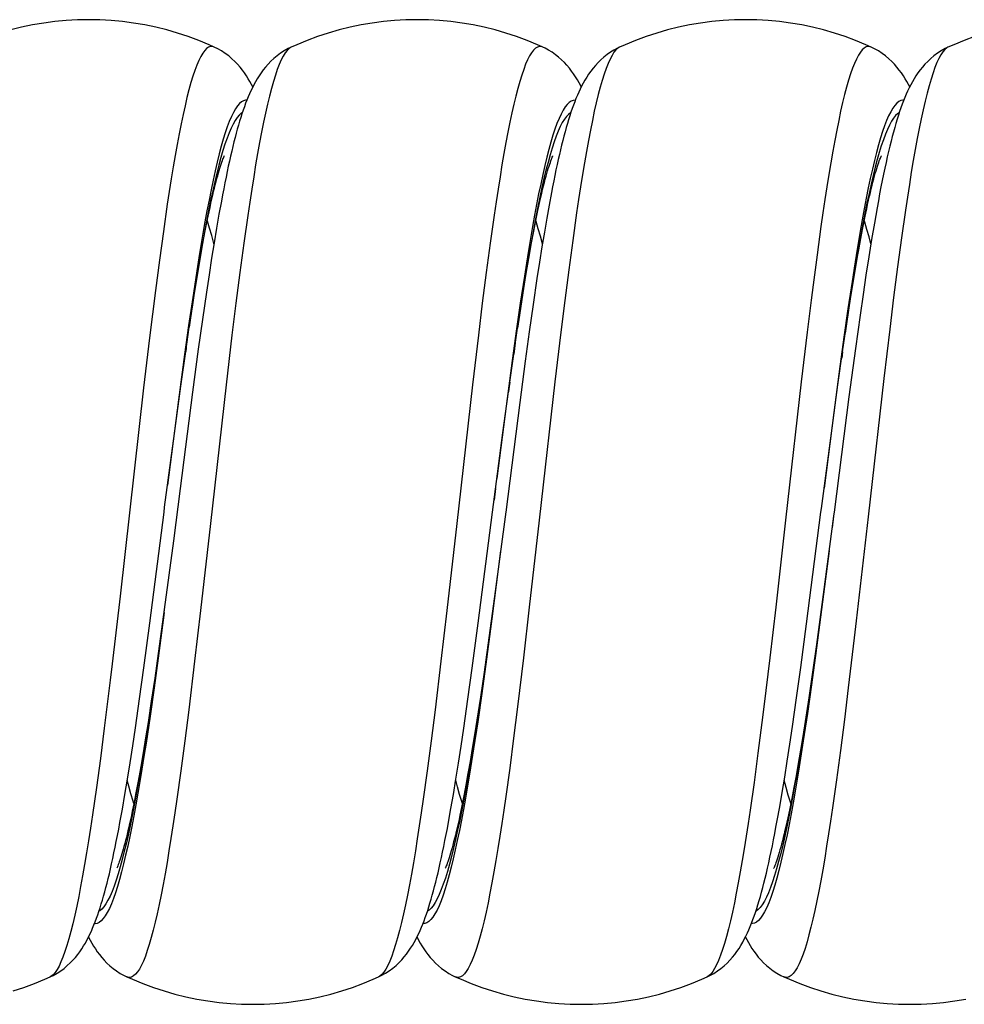
# Model space of a CAD drawing. Units: millimetres. Extents: x -148 to 65, y -133 to 132.
# Drawn here: x -3 to 12, y -133 to -118 of the extents above; entities that cross this region are included whole.
import ezdxf

# ---------------------------------------------------------------- set-up
doc = ezdxf.new("R2010")
doc.units = ezdxf.units.MM
doc.header["$LTSCALE"] = 16.335
doc.layers.get('0').update_dxf_attribs({"linetype": 'CONTINUOUS'})

msp = doc.modelspace()

# ---------------------------------------------------------------- linework, layer by layer
at = {"color": 7, "linetype": 'CONTINUOUS'}
for p, q in [((0.432, -118.508), (0.432, -118.508)), ((1.6, -118.51), (1.6, -118.51)), ((5.432, -118.508), (5.432, -118.508)), ((6.6, -118.51), (6.6, -118.51)), ((10.432, -118.508), (10.432, -118.508)), ((11.6, -118.51), (11.6, -118.51)), ((5.528, -120.914), (5.492, -121.114)), ((0.503, -121.052), (0.466, -121.264)), ((5.492, -121.114), (5.456, -121.326)), ((0.264, -121.468), (0.295, -121.307)), ((0.466, -121.264), (0.429, -121.488)), ((5.456, -121.326), (5.419, -121.549)), ((10.479, -121.189), (10.437, -121.436)), ((0.233, -121.639), (0.264, -121.468)), ((10.241, -121.595), (10.273, -121.423)), ((10.437, -121.436), (10.395, -121.7)), ((0.429, -121.488), (0.391, -121.724)), ((5.228, -121.673), (5.261, -121.486)), ((5.419, -121.549), (5.381, -121.785)), ((10.209, -121.778), (10.241, -121.595)), ((0.202, -121.821), (0.233, -121.639)), ((0.391, -121.724), (0.352, -121.974)), ((5.193, -121.872), (5.228, -121.673)), ((10.176, -121.973), (10.209, -121.778)), ((10.395, -121.7), (10.351, -121.98)), ((0.17, -122.014), (0.202, -121.821)), ((5.158, -122.083), (5.193, -121.872)), ((5.381, -121.785), (5.343, -122.032)), ((0.136, -122.218), (0.17, -122.014)), ((0.352, -121.974), (0.312, -122.238)), ((5.343, -122.032), (5.285, -122.426)), ((10.143, -122.178), (10.176, -121.973)), ((10.351, -121.98), (10.307, -122.277)), ((0.103, -122.432), (0.136, -122.218)), ((10.108, -122.395), (10.143, -122.178)), ((0.312, -122.238), (0.251, -122.659)), ((10.307, -122.277), (10.261, -122.592)), ((0.05, -122.775), (0.103, -122.432)), ((5.048, -122.79), (5.104, -122.422)), ((5.285, -122.426), (5.225, -122.845)), ((10.056, -122.741), (10.108, -122.395)), ((0.251, -122.659), (0.188, -123.111)), ((10.261, -122.592), (10.19, -123.097)), ((-0.003, -123.143), (0.05, -122.775)), ((4.99, -123.187), (5.048, -122.79)), ((10.001, -123.114), (10.056, -122.741)), ((5.225, -122.845), (5.164, -123.29)), ((0.188, -123.111), (0.101, -123.764)), ((9.925, -123.651), (10.001, -123.114)), ((10.19, -123.097), (10.092, -123.835)), ((-0.078, -123.672), (-0.003, -123.143)), ((4.93, -123.612), (4.99, -123.187)), ((5.164, -123.29), (5.081, -123.919)), ((-0.176, -124.394), (-0.078, -123.672)), ((4.825, -124.385), (4.93, -123.612)), ((9.825, -124.389), (9.925, -123.651)), ((0.101, -123.764), (-0.088, -125.233)), ((10.092, -123.835), (9.867, -125.589)), ((5.081, -123.919), (4.867, -125.589)), ((-0.324, -125.515), (-0.176, -124.394)), ((4.667, -125.589), (4.825, -124.385)), ((9.674, -125.535), (9.825, -124.389)), ((-0.088, -125.233), (-0.191, -126.03)), ((-0.333, -125.589), (-0.324, -125.515)), ((-0.551, -127.283), (-0.333, -125.589)), ((4.449, -127.284), (4.667, -125.589)), ((4.867, -125.588), (4.697, -126.875)), ((9.448, -127.293), (9.667, -125.589)), ((9.667, -125.589), (9.674, -125.535)), ((9.858, -125.654), (9.701, -126.844)), ((9.867, -125.588), (9.858, -125.654)), ((-0.191, -126.03), (-0.33, -127.073)), ((4.697, -126.875), (4.596, -127.618)), ((9.701, -126.844), (9.597, -127.607)), ((-0.33, -127.073), (-0.422, -127.746)), ((-0.641, -127.964), (-0.551, -127.283)), ((4.358, -127.967), (4.449, -127.284)), ((9.359, -127.959), (9.448, -127.293)), ((4.596, -127.618), (4.538, -128.027)), ((9.597, -127.607), (9.538, -128.028)), ((-0.422, -127.746), (-0.476, -128.119)), ((-0.707, -128.436), (-0.641, -127.964)), ((4.293, -128.44), (4.358, -127.967)), ((4.538, -128.027), (4.482, -128.408)), ((9.295, -128.422), (9.359, -127.959)), ((9.538, -128.028), (9.48, -128.419)), ((-0.476, -128.119), (-0.527, -128.469)), ((-0.77, -128.875), (-0.707, -128.436)), ((-0.527, -128.469), (-0.577, -128.795)), ((4.23, -128.88), (4.293, -128.44)), ((4.482, -128.408), (4.428, -128.762)), ((9.233, -128.855), (9.295, -128.422)), ((9.48, -128.419), (9.425, -128.781)), ((-0.577, -128.795), (-0.61, -128.999)), ((4.428, -128.762), (4.393, -128.983)), ((9.425, -128.781), (9.389, -129.006)), ((-0.811, -129.15), (-0.77, -128.875)), ((4.189, -129.154), (4.23, -128.88)), ((9.193, -129.126), (9.233, -128.855)), ((-0.61, -128.999), (-0.641, -129.193)), ((4.393, -128.983), (4.359, -129.191)), ((9.153, -129.384), (9.193, -129.126)), ((9.389, -129.006), (9.354, -129.219)), ((-0.851, -129.411), (-0.811, -129.15)), ((-0.641, -129.193), (-0.672, -129.377)), ((4.149, -129.414), (4.189, -129.154)), ((4.359, -129.191), (4.326, -129.389)), ((9.354, -129.219), (9.32, -129.42)), ((-0.89, -129.659), (-0.851, -129.411)), ((-0.672, -129.377), (-0.703, -129.551)), ((4.11, -129.659), (4.149, -129.414)), ((4.326, -129.389), (4.293, -129.574)), ((9.114, -129.629), (9.153, -129.384)), ((9.32, -129.42), (9.287, -129.608)), ((-0.703, -129.551), (-0.732, -129.715)), ((4.293, -129.574), (4.262, -129.749)), ((-0.929, -129.892), (-0.89, -129.659)), ((-0.732, -129.715), (-0.761, -129.869)), ((4.071, -129.89), (4.11, -129.659)), ((9.076, -129.862), (9.114, -129.629)), ((9.287, -129.608), (9.255, -129.785)), ((-0.761, -129.869), (-0.789, -130.014)), ((9.038, -130.082), (9.076, -129.862)), ((-0.967, -130.113), (-0.929, -129.892)), ((4.034, -130.107), (4.071, -129.89)), ((-2.068, -132.67), (-2.068, -132.67)), ((-0.9, -132.668), (-0.9, -132.668)), ((2.932, -132.67), (2.932, -132.67)), ((4.1, -132.668), (4.1, -132.668)), ((7.932, -132.67), (7.932, -132.67)), ((9.1, -132.668), (9.1, -132.668))]:
    msp.add_line(p, q, dxfattribs=at)
at = {"color": 250, "linetype": 'CONTINUOUS'}
for p, q in [((-0.344, -121.316), (-0.404, -121.753)), ((5.887, -121.454), (5.827, -121.899)), ((10.892, -121.413), (10.832, -121.856)), ((0.881, -121.495), (0.821, -121.942)), ((4.631, -121.494), (4.571, -121.941)), ((-0.404, -121.753), (-0.464, -122.213)), ((9.607, -121.673), (9.547, -122.129)), ((5.827, -121.899), (5.767, -122.365)), ((10.832, -121.856), (10.773, -122.32)), ((0.821, -121.942), (0.761, -122.41)), ((4.571, -121.941), (4.511, -122.409)), ((-0.464, -122.213), (-0.554, -122.937)), ((0.103, -122.321), (0.041, -122.747)), ((0.127, -122.256), (0.064, -122.665)), ((5.767, -122.365), (5.707, -122.849)), ((10.118, -122.309), (10.056, -122.721)), ((10.773, -122.32), (10.713, -122.803)), ((0.761, -122.41), (0.701, -122.896)), ((4.511, -122.409), (4.451, -122.895)), ((5.09, -122.406), (5.028, -122.836)), ((10.078, -122.492), (10.016, -122.925)), ((0.064, -122.665), (0.05, -122.775)), ((5.076, -122.589), (5.048, -122.79)), ((0.041, -122.747), (-0.021, -123.191)), ((10.056, -122.721), (10.037, -122.863)), ((10.713, -122.803), (10.623, -123.556)), ((-0.554, -122.937), (-0.644, -123.696)), ((0.701, -122.896), (0.611, -123.652)), ((4.451, -122.895), (4.361, -123.652)), ((5.028, -122.836), (4.966, -123.283)), ((5.707, -122.849), (5.617, -123.604)), ((9.457, -122.849), (9.367, -123.604)), ((10.016, -122.925), (9.954, -123.375)), ((0.002, -123.092), (-0.003, -123.143)), ((5.014, -123.013), (4.99, -123.187)), ((-0.021, -123.191), (-0.114, -123.882)), ((9.994, -123.151), (9.982, -123.244)), ((4.966, -123.283), (4.873, -123.978)), ((9.954, -123.375), (9.861, -124.074)), ((10.623, -123.556), (10.413, -125.396)), ((-0.644, -123.696), (-1.003, -126.869)), ((0.611, -123.652), (0.402, -125.496)), ((4.361, -123.652), (4.152, -125.496)), ((5.617, -123.604), (5.407, -125.446)), ((9.367, -123.604), (9.157, -125.446)), ((-0.114, -123.882), (-0.28, -125.182)), ((4.873, -123.978), (4.733, -125.077)), ((9.861, -124.074), (9.714, -125.228)), ((9.761, -124.865), (9.745, -124.99)), ((4.713, -125.233), (4.69, -125.411)), ((0.402, -125.496), (0.372, -125.763)), ((4.152, -125.496), (4.122, -125.763)), ((5.407, -125.446), (5.377, -125.713)), ((9.157, -125.446), (9.127, -125.713)), ((10.413, -125.396), (10.383, -125.663)), ((9.858, -125.654), (9.835, -125.832)), ((0.372, -125.763), (0.222, -127.087)), ((4.122, -125.763), (3.972, -127.087)), ((5.377, -125.713), (5.227, -127.038)), ((9.127, -125.713), (8.977, -127.038)), ((4.789, -126.181), (4.658, -127.214)), ((9.789, -126.18), (9.676, -127.073)), ((-0.329, -127.118), (-0.422, -127.816)), ((-0.33, -127.073), (-0.347, -127.204)), ((0.222, -127.087), (0.132, -127.859)), ((3.972, -127.087), (3.882, -127.859)), ((5.227, -127.038), (5.137, -127.811)), ((8.977, -127.038), (8.887, -127.812)), ((9.676, -127.073), (9.583, -127.773)), ((4.658, -127.214), (4.565, -127.908)), ((4.602, -127.576), (4.596, -127.618)), ((10.173, -127.508), (10.083, -128.265)), ((-0.422, -127.746), (-0.44, -127.881)), ((4.576, -127.757), (4.571, -127.8)), ((9.583, -127.773), (9.522, -128.224)), ((-0.422, -127.816), (-0.484, -128.265)), ((0.132, -127.859), (0.042, -128.601)), ((3.882, -127.859), (3.792, -128.602)), ((4.565, -127.908), (4.503, -128.354)), ((5.137, -127.811), (5.047, -128.556)), ((9.538, -128.028), (9.52, -128.159)), ((-1.153, -128.152), (-1.243, -128.881)), ((-0.471, -128.101), (-0.533, -128.527)), ((9.52, -128.159), (9.458, -128.583)), ((9.522, -128.224), (9.46, -128.658)), ((-0.484, -128.265), (-0.546, -128.698)), ((4.503, -128.354), (4.441, -128.784)), ((4.509, -128.238), (4.447, -128.659)), ((10.083, -128.265), (10.023, -128.751)), ((0.042, -128.601), (-0.018, -129.076)), ((3.792, -128.602), (3.732, -129.077)), ((5.047, -128.556), (4.988, -129.032)), ((9.46, -128.658), (9.398, -129.074)), ((8.768, -128.797), (8.708, -129.264)), ((10.023, -128.751), (9.963, -129.22)), ((-1.243, -128.881), (-1.303, -129.344)), ((-0.018, -129.076), (-0.078, -129.53)), ((3.732, -129.077), (3.672, -129.532)), ((4.988, -129.032), (4.928, -129.489)), ((8.708, -129.264), (8.648, -129.71)), ((9.963, -129.22), (9.903, -129.668)), ((-1.303, -129.344), (-1.363, -129.786)), ((9.057, -130.924), (9.026, -131.048)), ((4.011, -130.954), (3.98, -131.063))]:
    msp.add_line(p, q, dxfattribs=at)
at = {"color": 7, "linetype": 'CONTINUOUS'}
for points in [[(0.432, -118.508), (0.352, -118.472), (0.194, -118.407), (0.034, -118.348), (-0.129, -118.294), (-0.293, -118.247), (-0.46, -118.206), (-0.627, -118.17), (-0.797, -118.142), (-0.967, -118.119), (-1.138, -118.103), (-1.309, -118.093), (-1.481, -118.09), (-1.652, -118.093), (-1.824, -118.103), (-1.995, -118.119), (-2.165, -118.141), (-2.334, -118.17), (-2.502, -118.205), (-2.668, -118.246)], [(5.432, -118.508), (5.352, -118.472), (5.194, -118.407), (5.034, -118.348), (4.871, -118.294), (4.707, -118.247), (4.54, -118.206), (4.373, -118.17), (4.203, -118.142), (4.033, -118.119), (3.862, -118.103), (3.691, -118.093), (3.519, -118.09), (3.348, -118.093), (3.176, -118.103), (3.005, -118.119), (2.835, -118.141), (2.666, -118.17), (2.498, -118.205), (2.332, -118.246), (2.167, -118.294), (2.005, -118.347), (1.844, -118.406), (1.687, -118.471), (1.6, -118.51)], [(10.432, -118.508), (10.352, -118.472), (10.194, -118.407), (10.034, -118.348), (9.871, -118.294), (9.707, -118.247), (9.54, -118.206), (9.373, -118.17), (9.203, -118.142), (9.033, -118.119), (8.862, -118.103), (8.691, -118.093), (8.519, -118.09), (8.348, -118.093), (8.176, -118.103), (8.005, -118.119), (7.835, -118.141), (7.666, -118.17), (7.498, -118.205), (7.332, -118.246), (7.167, -118.294), (7.005, -118.347), (6.844, -118.406), (6.687, -118.471), (6.6, -118.51)], [(12.005, -118.347), (11.844, -118.406), (11.687, -118.471), (11.6, -118.51)], [(1.017, -119.115), (0.999, -119.079), (0.975, -119.034), (0.949, -118.99), (0.921, -118.946), (0.891, -118.901), (0.859, -118.857), (0.824, -118.813), (0.786, -118.769), (0.745, -118.726), (0.7, -118.684), (0.651, -118.643), (0.598, -118.603), (0.542, -118.566), (0.483, -118.533), (0.432, -118.508)], [(1.6, -118.51), (1.556, -118.531), (1.497, -118.565), (1.44, -118.601), (1.387, -118.641), (1.337, -118.682), (1.292, -118.724), (1.25, -118.768), (1.212, -118.812), (1.176, -118.856), (1.144, -118.9), (1.113, -118.945), (1.085, -118.99), (1.059, -119.035), (1.035, -119.08), (1.011, -119.126), (0.989, -119.172), (0.968, -119.218), (0.948, -119.266), (0.928, -119.314), (0.909, -119.364), (0.89, -119.416), (0.871, -119.468), (0.853, -119.522), (0.835, -119.578), (0.817, -119.636), (0.8, -119.695), (0.782, -119.757), (0.765, -119.82), (0.748, -119.885), (0.731, -119.952), (0.713, -120.022), (0.696, -120.093), (0.679, -120.167), (0.662, -120.244), (0.645, -120.323), (0.627, -120.404), (0.61, -120.488), (0.592, -120.575), (0.575, -120.665), (0.557, -120.757), (0.539, -120.853), (0.503, -121.052)], [(6.017, -119.115), (6.009, -119.098), (5.985, -119.053), (5.959, -119.007), (5.932, -118.962), (5.902, -118.917), (5.871, -118.873), (5.837, -118.829), (5.8, -118.785), (5.761, -118.742), (5.718, -118.701), (5.673, -118.661), (5.625, -118.623), (5.574, -118.587), (5.521, -118.554), (5.467, -118.525), (5.432, -118.508)], [(6.6, -118.51), (6.571, -118.524), (6.516, -118.553), (6.463, -118.586), (6.411, -118.622), (6.362, -118.661), (6.316, -118.701), (6.273, -118.743), (6.233, -118.786), (6.197, -118.83), (6.162, -118.875), (6.13, -118.92), (6.101, -118.965), (6.073, -119.01), (6.048, -119.056), (6.023, -119.101), (6.001, -119.148), (5.979, -119.195), (5.958, -119.242), (5.937, -119.291), (5.918, -119.341), (5.898, -119.392), (5.879, -119.445), (5.861, -119.499), (5.843, -119.555), (5.824, -119.613), (5.807, -119.672), (5.789, -119.734), (5.771, -119.797), (5.754, -119.862), (5.736, -119.93), (5.719, -119.999), (5.702, -120.07), (5.685, -120.143), (5.667, -120.219), (5.65, -120.297), (5.633, -120.378), (5.615, -120.461), (5.598, -120.546), (5.581, -120.634), (5.563, -120.724), (5.528, -120.914)], [(11.017, -119.115), (10.999, -119.079), (10.975, -119.034), (10.949, -118.99), (10.921, -118.945), (10.891, -118.901), (10.858, -118.857), (10.823, -118.813), (10.785, -118.769), (10.744, -118.726), (10.699, -118.684), (10.651, -118.642), (10.598, -118.603), (10.541, -118.566), (10.482, -118.533), (10.432, -118.508)], [(11.6, -118.51), (11.556, -118.531), (11.496, -118.565), (11.44, -118.601), (11.386, -118.641), (11.337, -118.682), (11.292, -118.725), (11.25, -118.768), (11.211, -118.812), (11.176, -118.856), (11.143, -118.901), (11.113, -118.946), (11.084, -118.992), (11.058, -119.037), (11.033, -119.084), (11.009, -119.13), (10.986, -119.178), (10.965, -119.226), (10.944, -119.275), (10.923, -119.326), (10.903, -119.379), (10.884, -119.433), (10.864, -119.488), (10.845, -119.546), (10.826, -119.606), (10.808, -119.669), (10.789, -119.733), (10.77, -119.801), (10.752, -119.87), (10.733, -119.943), (10.714, -120.019), (10.695, -120.098), (10.676, -120.179), (10.657, -120.264), (10.638, -120.353), (10.619, -120.444), (10.599, -120.54), (10.58, -120.638), (10.56, -120.741), (10.54, -120.847), (10.52, -120.957), (10.479, -121.189)], [(0.295, -121.307), (0.324, -121.156), (0.339, -121.085), (0.353, -121.016), (0.367, -120.949), (0.381, -120.886), (0.395, -120.824), (0.408, -120.765), (0.421, -120.709), (0.435, -120.655), (0.447, -120.604), (0.46, -120.555), (0.472, -120.509), (0.484, -120.466), (0.496, -120.425), (0.507, -120.387), (0.518, -120.352), (0.528, -120.319), (0.538, -120.289), (0.547, -120.262), (0.556, -120.237), (0.564, -120.216), (0.571, -120.197), (0.578, -120.182), (0.583, -120.169), (0.587, -120.161)], [(5.261, -121.486), (5.294, -121.312), (5.31, -121.229), (5.326, -121.149), (5.341, -121.073), (5.356, -120.999), (5.371, -120.929), (5.386, -120.861), (5.401, -120.797), (5.415, -120.736), (5.429, -120.678), (5.443, -120.622), (5.456, -120.57), (5.469, -120.521), (5.481, -120.475), (5.494, -120.432), (5.505, -120.392), (5.516, -120.355), (5.527, -120.322), (5.537, -120.291), (5.547, -120.263), (5.556, -120.238), (5.564, -120.217), (5.571, -120.198), (5.577, -120.182), (5.583, -120.17), (5.586, -120.162)], [(10.273, -121.423), (10.303, -121.261), (10.319, -121.184), (10.333, -121.11), (10.348, -121.039), (10.363, -120.97), (10.377, -120.904), (10.391, -120.84), (10.405, -120.779), (10.419, -120.721), (10.432, -120.666), (10.445, -120.613), (10.458, -120.563), (10.47, -120.516), (10.482, -120.472), (10.494, -120.43), (10.506, -120.391), (10.517, -120.355), (10.527, -120.322), (10.537, -120.291), (10.547, -120.264), (10.555, -120.239), (10.563, -120.217), (10.571, -120.198), (10.577, -120.182), (10.583, -120.17), (10.586, -120.162)], [(5.104, -122.422), (5.14, -122.193), (5.158, -122.083)], [(4.262, -129.749), (4.231, -129.912), (4.215, -129.989), (4.2, -130.064), (4.186, -130.136), (4.171, -130.205), (4.157, -130.272), (4.142, -130.336), (4.129, -130.397), (4.115, -130.456), (4.101, -130.511), (4.088, -130.564), (4.075, -130.614), (4.063, -130.662), (4.051, -130.706), (4.039, -130.748), (4.027, -130.787), (4.016, -130.823), (4.006, -130.857), (3.996, -130.887), (3.986, -130.915), (3.978, -130.939), (3.97, -130.961), (3.962, -130.98), (3.956, -130.996), (3.95, -131.008), (3.947, -131.016)], [(9.255, -129.785), (9.223, -129.951), (9.208, -130.029), (9.192, -130.104), (9.177, -130.176), (9.162, -130.246), (9.148, -130.312), (9.134, -130.375), (9.119, -130.436), (9.106, -130.493), (9.092, -130.548), (9.079, -130.599), (9.067, -130.648), (9.054, -130.694), (9.042, -130.737), (9.031, -130.776), (9.02, -130.813), (9.009, -130.847), (8.999, -130.878), (8.989, -130.906), (8.98, -130.932), (8.972, -130.954), (8.965, -130.973), (8.958, -130.99), (8.953, -131.003), (8.948, -131.014), (8.945, -131.02)], [(-0.789, -130.014), (-0.817, -130.148), (-0.83, -130.212), (-0.844, -130.274), (-0.857, -130.333), (-0.87, -130.39), (-0.883, -130.444), (-0.895, -130.497), (-0.907, -130.547), (-0.919, -130.594), (-0.931, -130.639), (-0.943, -130.682), (-0.954, -130.723), (-0.965, -130.761), (-0.976, -130.797), (-0.986, -130.83), (-0.996, -130.861), (-1.005, -130.89), (-1.014, -130.916), (-1.022, -130.939), (-1.03, -130.96), (-1.037, -130.978), (-1.043, -130.994), (-1.049, -131.006), (-1.052, -131.014)], [(-2.068, -132.67), (-2.02, -132.647), (-1.962, -132.614), (-1.907, -132.578), (-1.855, -132.54), (-1.806, -132.499), (-1.762, -132.458), (-1.721, -132.416), (-1.683, -132.373), (-1.648, -132.329), (-1.615, -132.286), (-1.585, -132.242), (-1.557, -132.198), (-1.531, -132.154), (-1.507, -132.109), (-1.483, -132.064), (-1.461, -132.019), (-1.44, -131.973), (-1.42, -131.926), (-1.4, -131.878), (-1.381, -131.829), (-1.362, -131.778), (-1.343, -131.726), (-1.325, -131.672), (-1.307, -131.617), (-1.289, -131.559), (-1.272, -131.5), (-1.254, -131.439), (-1.236, -131.376), (-1.219, -131.311), (-1.201, -131.243), (-1.184, -131.173), (-1.166, -131.1), (-1.149, -131.025), (-1.131, -130.947), (-1.113, -130.866), (-1.096, -130.782), (-1.078, -130.696), (-1.06, -130.606), (-1.041, -130.514), (-1.023, -130.418), (-1.005, -130.32), (-0.967, -130.113)], [(2.932, -132.67), (2.982, -132.646), (3.04, -132.613), (3.096, -132.576), (3.149, -132.537), (3.198, -132.496), (3.243, -132.454), (3.284, -132.411), (3.322, -132.367), (3.357, -132.323), (3.389, -132.279), (3.419, -132.234), (3.447, -132.19), (3.474, -132.145), (3.498, -132.1), (3.521, -132.055), (3.543, -132.009), (3.565, -131.962), (3.585, -131.915), (3.605, -131.866), (3.624, -131.816), (3.643, -131.765), (3.661, -131.713), (3.68, -131.658), (3.697, -131.602), (3.715, -131.545), (3.733, -131.485), (3.75, -131.424), (3.768, -131.36), (3.785, -131.295), (3.802, -131.227), (3.82, -131.157), (3.837, -131.085), (3.855, -131.01), (3.872, -130.932), (3.89, -130.852), (3.907, -130.769), (3.925, -130.683), (3.943, -130.595), (3.961, -130.503), (3.979, -130.409), (3.997, -130.311), (4.034, -130.107)], [(7.932, -132.67), (7.977, -132.648), (8.034, -132.616), (8.09, -132.58), (8.143, -132.542), (8.192, -132.501), (8.237, -132.459), (8.279, -132.416), (8.318, -132.372), (8.354, -132.327), (8.388, -132.282), (8.419, -132.236), (8.448, -132.19), (8.475, -132.143), (8.5, -132.096), (8.524, -132.049), (8.547, -132.001), (8.569, -131.952), (8.59, -131.902), (8.611, -131.85), (8.631, -131.798), (8.651, -131.743), (8.67, -131.688), (8.689, -131.63), (8.707, -131.57), (8.726, -131.509), (8.744, -131.445), (8.763, -131.379), (8.781, -131.311), (8.799, -131.24), (8.817, -131.167), (8.836, -131.091), (8.854, -131.013), (8.872, -130.932), (8.89, -130.848), (8.909, -130.762), (8.927, -130.673), (8.945, -130.581), (8.964, -130.487), (8.982, -130.39), (9.001, -130.29), (9.038, -130.082)], [(-1.483, -132.064), (-1.481, -132.067), (-1.458, -132.112), (-1.434, -132.156), (-1.407, -132.2), (-1.379, -132.244), (-1.349, -132.287), (-1.317, -132.331), (-1.282, -132.374), (-1.243, -132.417), (-1.202, -132.46), (-1.157, -132.501), (-1.108, -132.541), (-1.056, -132.58), (-1, -132.616), (-0.941, -132.648), (-0.9, -132.668)], [(3.517, -132.063), (3.518, -132.066), (3.541, -132.111), (3.566, -132.155), (3.592, -132.199), (3.62, -132.243), (3.651, -132.287), (3.683, -132.331), (3.718, -132.374), (3.757, -132.417), (3.798, -132.46), (3.843, -132.501), (3.892, -132.541), (3.945, -132.58), (4, -132.616), (4.059, -132.648), (4.1, -132.668)], [(8.517, -132.063), (8.537, -132.103), (8.562, -132.147), (8.588, -132.192), (8.616, -132.236), (8.646, -132.28), (8.678, -132.325), (8.713, -132.368), (8.752, -132.412), (8.793, -132.455), (8.838, -132.497), (8.888, -132.538), (8.941, -132.577), (8.997, -132.614), (9.057, -132.647), (9.1, -132.668)], [(-2.629, -132.884), (-2.466, -132.83), (-2.306, -132.771), (-2.148, -132.706), (-2.068, -132.67)], [(-0.9, -132.668), (-0.813, -132.707), (-0.656, -132.772), (-0.495, -132.831), (-0.333, -132.884), (-0.168, -132.932), (-0.002, -132.973), (0.166, -133.008), (0.335, -133.037), (0.505, -133.059), (0.676, -133.075), (0.848, -133.085), (1.019, -133.088), (1.191, -133.084), (1.362, -133.075), (1.533, -133.059), (1.703, -133.036), (1.873, -133.007), (2.04, -132.972), (2.207, -132.931), (2.371, -132.884), (2.534, -132.83), (2.694, -132.771), (2.852, -132.706), (2.932, -132.67)], [(4.1, -132.668), (4.187, -132.707), (4.344, -132.772), (4.505, -132.831), (4.667, -132.884), (4.832, -132.932), (4.998, -132.973), (5.166, -133.008), (5.335, -133.037), (5.505, -133.059), (5.676, -133.075), (5.848, -133.085), (6.019, -133.088), (6.191, -133.084), (6.362, -133.075), (6.533, -133.059), (6.703, -133.036), (6.873, -133.007), (7.04, -132.972), (7.207, -132.931), (7.371, -132.884), (7.534, -132.83), (7.694, -132.771), (7.852, -132.706), (7.932, -132.67)], [(9.1, -132.668), (9.187, -132.707), (9.344, -132.772), (9.505, -132.831), (9.667, -132.884), (9.832, -132.932), (9.998, -132.973), (10.166, -133.008), (10.335, -133.037), (10.505, -133.059), (10.676, -133.075), (10.848, -133.085), (11.019, -133.088), (11.191, -133.084), (11.362, -133.075), (11.533, -133.059), (11.703, -133.036), (11.873, -133.007)]]:
    msp.add_lwpolyline(points, dxfattribs=at)
at = {"color": 250, "linetype": 'CONTINUOUS'}
for points in [[(0.432, -118.508), (0.405, -118.5), (0.375, -118.5), (0.345, -118.51), (0.315, -118.531), (0.285, -118.561), (0.255, -118.602), (0.225, -118.652), (0.195, -118.712), (0.165, -118.782), (0.135, -118.862), (0.105, -118.951), (0.075, -119.049), (0.045, -119.157), (0.015, -119.274), (-0.014, -119.4), (-0.044, -119.534), (-0.074, -119.678), (-0.104, -119.829), (-0.134, -119.989), (-0.164, -120.157), (-0.194, -120.332), (-0.224, -120.515), (-0.254, -120.705), (-0.284, -120.902), (-0.344, -121.316)], [(1.6, -118.51), (1.571, -118.528), (1.541, -118.557), (1.511, -118.595), (1.481, -118.644), (1.451, -118.702), (1.421, -118.771), (1.391, -118.849), (1.361, -118.936), (1.331, -119.033), (1.301, -119.139), (1.271, -119.254), (1.241, -119.379), (1.211, -119.512), (1.181, -119.653), (1.151, -119.804), (1.121, -119.962), (1.091, -120.128), (1.061, -120.302), (1.031, -120.484), (1.001, -120.673), (0.971, -120.869), (0.941, -121.071), (0.881, -121.495)], [(5.432, -118.508), (5.41, -118.501), (5.38, -118.499), (5.351, -118.508), (5.321, -118.526), (5.291, -118.555), (5.261, -118.594), (5.231, -118.642), (5.201, -118.701), (5.171, -118.769), (5.141, -118.847), (5.111, -118.934), (5.081, -119.031), (5.051, -119.137), (5.021, -119.253), (4.991, -119.377), (4.961, -119.51), (4.931, -119.652), (4.901, -119.802), (4.871, -119.96), (4.841, -120.127), (4.811, -120.301), (4.781, -120.483), (4.751, -120.671), (4.721, -120.867), (4.691, -121.07), (4.631, -121.494)], [(6.6, -118.51), (6.576, -118.524), (6.546, -118.551), (6.516, -118.587), (6.486, -118.634), (6.456, -118.691), (6.426, -118.757), (6.396, -118.833), (6.366, -118.919), (6.336, -119.014), (6.306, -119.118), (6.276, -119.232), (6.246, -119.355), (6.216, -119.486), (6.187, -119.626), (6.157, -119.775), (6.127, -119.931), (6.097, -120.096), (6.067, -120.269), (6.037, -120.449), (6.007, -120.637), (5.977, -120.831), (5.947, -121.032), (5.887, -121.454)], [(10.432, -118.508), (10.416, -118.502), (10.386, -118.499), (10.356, -118.505), (10.326, -118.522), (10.296, -118.549), (10.266, -118.586), (10.236, -118.632), (10.206, -118.689), (10.176, -118.755), (10.146, -118.831), (10.116, -118.917), (10.086, -119.012), (10.056, -119.117), (10.026, -119.23), (9.996, -119.353), (9.966, -119.484), (9.937, -119.625), (9.907, -119.773), (9.877, -119.93), (9.847, -120.095), (9.817, -120.268), (9.787, -120.448), (9.757, -120.635), (9.727, -120.83), (9.697, -121.031), (9.667, -121.239), (9.607, -121.673)], [(11.6, -118.51), (11.582, -118.52), (11.552, -118.545), (11.522, -118.58), (11.492, -118.625), (11.462, -118.679), (11.432, -118.744), (11.402, -118.818), (11.372, -118.902), (11.342, -118.995), (11.312, -119.098), (11.282, -119.21), (11.252, -119.331), (11.222, -119.461), (11.192, -119.599), (11.162, -119.746), (11.132, -119.901), (11.102, -120.065), (11.072, -120.236), (11.042, -120.415), (11.012, -120.601), (10.982, -120.794), (10.952, -120.994), (10.892, -121.413)], [(0.926, -119.318), (0.908, -119.317), (0.877, -119.324), (0.846, -119.341), (0.815, -119.368), (0.784, -119.403), (0.753, -119.448), (0.722, -119.503), (0.691, -119.566), (0.66, -119.639), (0.629, -119.721), (0.598, -119.812), (0.567, -119.911), (0.536, -120.019), (0.505, -120.135)], [(5.927, -119.317), (5.927, -119.317), (5.896, -119.319), (5.865, -119.33), (5.834, -119.351), (5.803, -119.381), (5.772, -119.42), (5.741, -119.469), (5.71, -119.528), (5.679, -119.595), (5.648, -119.671), (5.617, -119.757), (5.586, -119.851), (5.555, -119.954), (5.524, -120.065), (5.493, -120.185)], [(10.926, -119.318), (10.914, -119.317), (10.883, -119.322), (10.852, -119.337), (10.821, -119.362), (10.79, -119.396), (10.759, -119.439), (10.728, -119.492), (10.697, -119.554), (10.666, -119.625), (10.635, -119.705), (10.604, -119.794), (10.573, -119.892), (10.542, -119.998), (10.511, -120.113)], [(0.858, -119.508), (0.843, -119.516), (0.811, -119.543), (0.78, -119.579), (0.749, -119.624), (0.718, -119.679), (0.687, -119.742), (0.656, -119.815), (0.625, -119.896), (0.594, -119.986), (0.562, -120.084), (0.531, -120.191)], [(5.858, -119.507), (5.854, -119.509), (5.823, -119.532), (5.792, -119.565), (5.761, -119.607), (5.729, -119.658), (5.698, -119.718), (5.667, -119.787), (5.636, -119.865), (5.605, -119.952), (5.574, -120.047)], [(10.858, -119.507), (10.834, -119.523), (10.803, -119.552), (10.772, -119.59), (10.741, -119.638), (10.71, -119.695), (10.679, -119.761), (10.648, -119.835), (10.616, -119.919), (10.585, -120.011), (10.554, -120.112), (10.523, -120.221)], [(5.574, -120.047), (5.543, -120.151), (5.512, -120.263), (5.48, -120.383), (5.449, -120.511), (5.418, -120.647), (5.387, -120.791), (5.356, -120.942), (5.325, -121.1), (5.294, -121.265), (5.263, -121.436), (5.231, -121.614), (5.2, -121.798), (5.169, -121.988), (5.138, -122.183), (5.076, -122.589)], [(10.511, -120.113), (10.48, -120.236), (10.449, -120.367), (10.418, -120.507), (10.387, -120.653), (10.356, -120.808), (10.325, -120.969), (10.294, -121.138), (10.263, -121.313), (10.232, -121.495), (10.201, -121.683), (10.17, -121.877), (10.14, -122.077), (10.078, -122.492)], [(0.505, -120.135), (0.474, -120.26), (0.443, -120.393), (0.412, -120.534), (0.382, -120.682), (0.351, -120.838), (0.32, -121.001), (0.289, -121.171), (0.258, -121.347), (0.227, -121.53), (0.196, -121.719), (0.165, -121.914), (0.103, -122.321)], [(0.531, -120.191), (0.5, -120.306), (0.469, -120.429), (0.438, -120.56), (0.407, -120.699), (0.376, -120.845), (0.345, -120.999), (0.313, -121.159), (0.282, -121.327), (0.251, -121.501), (0.22, -121.681), (0.189, -121.867), (0.127, -122.256)], [(5.493, -120.185), (5.462, -120.313), (5.431, -120.449), (5.4, -120.593), (5.369, -120.744), (5.338, -120.903), (5.307, -121.069), (5.276, -121.241), (5.245, -121.421), (5.214, -121.606), (5.183, -121.798), (5.152, -121.995), (5.09, -122.406)], [(10.523, -120.221), (10.492, -120.338), (10.461, -120.464), (10.43, -120.597), (10.399, -120.738), (10.367, -120.886), (10.336, -121.041), (10.305, -121.204), (10.274, -121.373), (10.243, -121.548), (10.212, -121.73), (10.181, -121.918), (10.118, -122.309)], [(0.426, -121.502), (0.426, -121.501), (0.394, -121.379), (0.361, -121.265), (0.328, -121.157), (0.326, -121.149)], [(5.426, -121.502), (5.396, -121.389), (5.364, -121.274), (5.331, -121.166), (5.326, -121.149)], [(10.426, -121.502), (10.399, -121.4), (10.367, -121.284), (10.334, -121.175), (10.326, -121.15)], [(9.547, -122.129), (9.517, -122.364), (9.457, -122.849)], [(4.93, -123.612), (4.92, -123.678), (4.91, -123.76)], [(10.383, -125.663), (10.203, -127.249), (10.173, -127.508)], [(-1.003, -126.869), (-1.123, -127.901), (-1.153, -128.152)], [(8.887, -127.812), (8.797, -128.557), (8.768, -128.797)], [(-0.533, -128.527), (-0.596, -128.936), (-0.627, -129.133), (-0.658, -129.324), (-0.689, -129.51), (-0.72, -129.689), (-0.751, -129.863), (-0.782, -130.03), (-0.814, -130.19), (-0.845, -130.343), (-0.876, -130.489), (-0.907, -130.627), (-0.938, -130.757), (-0.969, -130.88), (-1, -130.995)], [(4.447, -128.659), (4.385, -129.061), (4.353, -129.255), (4.322, -129.442), (4.291, -129.624), (4.26, -129.8), (4.229, -129.969), (4.198, -130.132), (4.167, -130.288), (4.136, -130.436), (4.104, -130.577), (4.073, -130.711), (4.042, -130.836), (4.011, -130.954)], [(9.458, -128.583), (9.396, -128.989), (9.365, -129.184), (9.334, -129.374), (9.303, -129.558), (9.271, -129.736), (9.24, -129.908), (9.209, -130.073), (9.178, -130.231), (9.147, -130.383), (9.116, -130.526), (9.085, -130.663), (9.054, -130.791), (9.022, -130.912), (8.991, -131.024)], [(-0.546, -128.698), (-0.608, -129.112), (-0.639, -129.311), (-0.67, -129.505), (-0.701, -129.693), (-0.732, -129.874), (-0.763, -130.049), (-0.794, -130.217), (-0.825, -130.378), (-0.856, -130.532), (-0.887, -130.679), (-0.918, -130.817), (-0.949, -130.948)], [(4.441, -128.784), (4.379, -129.194), (4.348, -129.391), (4.317, -129.582), (4.286, -129.767), (4.255, -129.946), (4.224, -130.118), (4.193, -130.283), (4.162, -130.442), (4.131, -130.593), (4.1, -130.736), (4.069, -130.871), (4.038, -130.999)], [(9.398, -129.074), (9.336, -129.469), (9.305, -129.658), (9.274, -129.84), (9.243, -130.017), (9.212, -130.186), (9.181, -130.349), (9.15, -130.504), (9.119, -130.652), (9.088, -130.792), (9.057, -130.924)], [(-0.078, -129.53), (-0.138, -129.963), (-0.168, -130.17), (-0.198, -130.37), (-0.228, -130.564), (-0.258, -130.75), (-0.288, -130.93), (-0.318, -131.102), (-0.348, -131.265), (-0.378, -131.421), (-0.408, -131.569), (-0.438, -131.708), (-0.468, -131.838), (-0.498, -131.96), (-0.528, -132.072), (-0.558, -132.176), (-0.588, -132.27), (-0.618, -132.354), (-0.648, -132.429), (-0.678, -132.494), (-0.707, -132.55), (-0.737, -132.595), (-0.767, -132.631), (-0.797, -132.656), (-0.827, -132.672), (-0.857, -132.678), (-0.887, -132.673), (-0.9, -132.668)], [(3.672, -129.532), (3.612, -129.964), (3.582, -130.171), (3.552, -130.371), (3.522, -130.565), (3.492, -130.752), (3.462, -130.931), (3.432, -131.103), (3.402, -131.267), (3.372, -131.423), (3.342, -131.57), (3.312, -131.71), (3.282, -131.84), (3.252, -131.962), (3.222, -132.074), (3.192, -132.177), (3.162, -132.272), (3.132, -132.356), (3.102, -132.431), (3.072, -132.496), (3.043, -132.552), (3.013, -132.597), (2.983, -132.633), (2.953, -132.658), (2.932, -132.67)], [(4.928, -129.489), (4.868, -129.923), (4.838, -130.131), (4.808, -130.333), (4.778, -130.528), (4.748, -130.716), (4.718, -130.897), (4.688, -131.07), (4.658, -131.235), (4.628, -131.393), (4.598, -131.542), (4.568, -131.682), (4.538, -131.815), (4.508, -131.938), (4.478, -132.052), (4.448, -132.157), (4.418, -132.253), (4.388, -132.339), (4.358, -132.416), (4.328, -132.483), (4.298, -132.54), (4.268, -132.587), (4.238, -132.625), (4.208, -132.652), (4.178, -132.67), (4.148, -132.677), (4.118, -132.675), (4.1, -132.668)], [(-0.792, -130.028), (-0.804, -129.991), (-0.837, -129.882), (-0.87, -129.765), (-0.893, -129.676)], [(4.208, -130.028), (4.199, -130), (4.166, -129.892), (4.133, -129.776), (4.107, -129.676)], [(8.648, -129.71), (8.588, -130.132), (8.558, -130.334), (8.528, -130.529), (8.498, -130.717), (8.468, -130.898), (8.438, -131.071), (8.408, -131.237), (8.378, -131.394), (8.348, -131.543), (8.318, -131.684), (8.288, -131.816), (8.258, -131.939), (8.228, -132.054), (8.198, -132.159), (8.168, -132.255), (8.138, -132.341), (8.108, -132.418), (8.078, -132.485), (8.048, -132.542), (8.018, -132.589), (7.988, -132.627), (7.958, -132.654), (7.932, -132.67)], [(9.903, -129.668), (9.843, -130.093), (9.813, -130.296), (9.783, -130.492), (9.753, -130.681), (9.723, -130.863), (9.693, -131.038), (9.663, -131.205), (9.634, -131.364), (9.604, -131.514), (9.574, -131.657), (9.544, -131.79), (9.514, -131.915), (9.484, -132.031), (9.454, -132.138), (9.424, -132.236), (9.394, -132.324), (9.364, -132.402), (9.334, -132.471), (9.304, -132.53), (9.274, -132.579), (9.244, -132.619), (9.214, -132.648), (9.184, -132.667), (9.154, -132.677), (9.124, -132.676), (9.1, -132.668)], [(9.208, -130.029), (9.202, -130.01), (9.169, -129.902), (9.136, -129.786), (9.107, -129.676)], [(-1.363, -129.786), (-1.423, -130.204), (-1.453, -130.403), (-1.483, -130.596), (-1.513, -130.781), (-1.543, -130.959), (-1.573, -131.13), (-1.603, -131.292), (-1.633, -131.447), (-1.663, -131.593), (-1.692, -131.731), (-1.722, -131.86), (-1.752, -131.98), (-1.782, -132.091), (-1.812, -132.193), (-1.842, -132.285), (-1.872, -132.368), (-1.902, -132.442), (-1.932, -132.505), (-1.962, -132.559), (-1.992, -132.603), (-2.022, -132.637), (-2.052, -132.661), (-2.068, -132.67)], [(-0.949, -130.948), (-0.98, -131.071), (-1.011, -131.185), (-1.042, -131.291), (-1.073, -131.388), (-1.104, -131.477), (-1.135, -131.556), (-1.166, -131.627), (-1.197, -131.688), (-1.228, -131.74), (-1.259, -131.783), (-1.29, -131.816), (-1.321, -131.84), (-1.352, -131.855), (-1.383, -131.86), (-1.392, -131.858)], [(-1, -130.995), (-1.031, -131.101), (-1.063, -131.199), (-1.094, -131.288), (-1.125, -131.369), (-1.156, -131.44), (-1.187, -131.503), (-1.218, -131.557), (-1.249, -131.601), (-1.281, -131.637), (-1.312, -131.663), (-1.324, -131.67)], [(4.038, -130.999), (4.007, -131.118), (3.976, -131.229), (3.946, -131.331), (3.915, -131.425), (3.884, -131.51), (3.853, -131.586), (3.822, -131.653), (3.791, -131.71), (3.76, -131.759), (3.729, -131.798), (3.698, -131.827), (3.667, -131.847), (3.636, -131.858), (3.608, -131.859)], [(3.98, -131.063), (3.949, -131.164), (3.918, -131.256), (3.887, -131.34), (3.855, -131.415), (3.824, -131.481), (3.793, -131.538), (3.762, -131.586), (3.731, -131.625), (3.7, -131.654), (3.676, -131.67)], [(9.026, -131.048), (8.995, -131.164), (8.964, -131.272), (8.933, -131.371), (8.902, -131.461), (8.871, -131.542), (8.84, -131.614), (8.809, -131.677), (8.778, -131.731), (8.747, -131.775), (8.716, -131.811), (8.685, -131.836), (8.654, -131.853), (8.623, -131.859), (8.608, -131.858)], [(8.991, -131.024), (8.96, -131.128), (8.929, -131.224), (8.898, -131.31), (8.867, -131.389), (8.836, -131.458), (8.805, -131.518), (8.773, -131.57), (8.742, -131.612), (8.711, -131.645), (8.68, -131.668), (8.675, -131.67)]]:
    msp.add_lwpolyline(points, dxfattribs=at)

doc.saveas('drawing.dxf')
